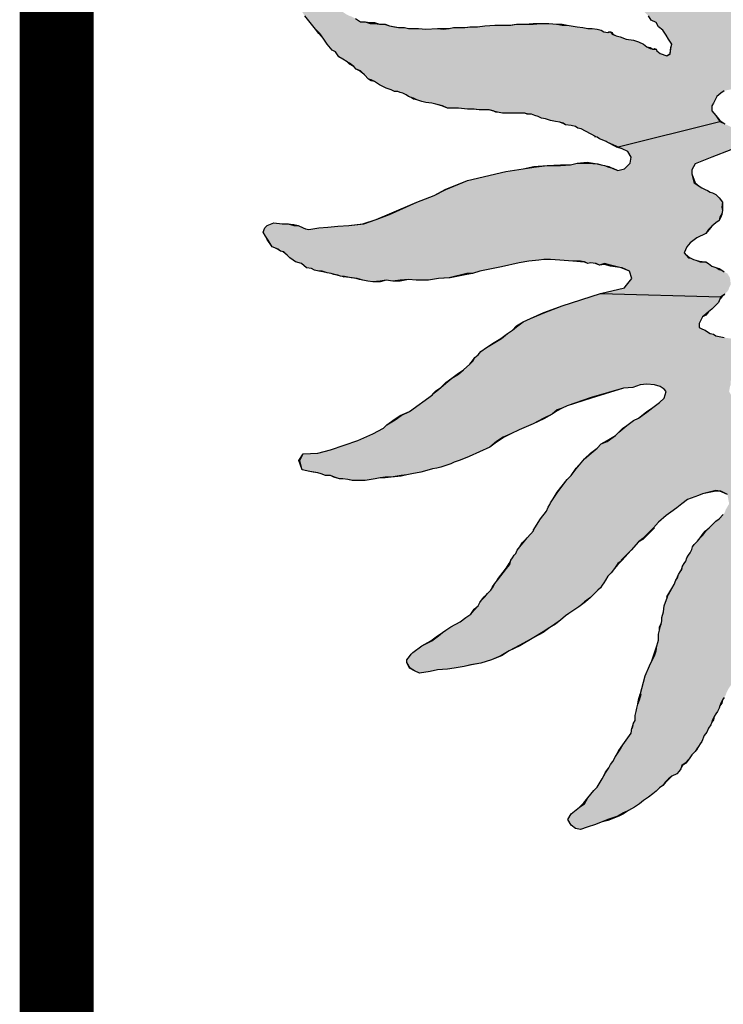
# Model space of a CAD drawing. Extents: x -5 to 277, y 3 to 392.
# Drawn here: x -5 to 13, y 64 to 90 of the extents above; entities that cross this region are included whole.
import ezdxf

# ---------------------------------------------------------------- set-up
doc = ezdxf.new("R2010")
doc.units = 0
doc.layers.get('0').update_dxf_attribs({"linetype": 'CONTINUOUS'})
doc.layers.add('TEXT', color=3, linetype='CONTINUOUS')

msp = doc.modelspace()

# ---------------------------------------------------------------- hatches: boundary and pattern name
at = {"layer": 'TEXT'}
for points in [[(15.532, 91.053), (15.576, 91.14), (15.597, 91.205), (15.749, 91.248), (15.814, 91.205), (15.879, 91.183), (15.944, 91.14), (16.031, 91.097), (16.118, 91.075), (16.291, 90.967), (16.508, 90.858), (16.79, 90.815), (17.007, 90.945), (17.029, 91.053), (17.05, 91.14), (17.05, 91.227), (17.072, 91.335), (17.072, 91.444), (17.094, 91.53), (17.115, 91.704), (17.137, 91.791), (17.159, 91.899), (17.202, 92.007), (17.224, 92.094), (17.354, 92.159), (17.506, 92.159), (17.614, 92.094), (17.679, 92.051), (17.766, 91.964), (17.853, 91.921), (17.939, 91.834), (18.026, 91.791), (18.088, 91.744), (18.134, 91.725), (16.306, 93.554), (16.291, 93.547), (16.009, 93.851), (15.901, 94.046), (15.771, 94.241), (15.706, 94.328), (15.597, 94.458), (15.511, 94.588), (15.402, 94.761), (15.316, 94.891), (15.185, 95.087), (15.099, 95.195), (14.99, 95.303), (14.904, 95.412), (14.795, 95.498), (14.708, 95.564), (14.643, 95.585), (14.578, 95.629), (14.492, 95.694), (14.383, 95.802), (14.318, 95.91), (14.21, 95.976), (14.166, 96.019), (14.101, 96.062), (14.036, 96.106), (13.949, 96.171), (13.863, 96.236), (13.668, 96.344), (13.472, 96.453), (13.407, 96.518), (13.321, 96.583), (13.256, 96.626), (13.191, 96.691), (13.125, 96.734), (13.017, 96.821), (12.909, 96.886), (12.844, 96.973), (12.831, 96.982), (12.779, 96.995), (12.713, 97.038), (12.54, 97.19), (12.518, 97.19), (12.388, 97.277), (12.301, 97.342), (12.236, 97.363), (12.193, 97.428), (12.106, 97.472), (12.02, 97.515), (11.933, 97.558), (11.868, 97.602), (11.781, 97.689), (11.694, 97.732), (11.586, 97.775), (11.499, 97.84), (11.369, 97.905), (11.304, 97.949), (11.217, 98.014), (11.131, 98.057), (11.044, 98.144), (10.935, 98.231), (10.849, 98.339), (10.74, 98.448), (10.703, 98.497), (10.653, 98.534), (10.545, 98.664), (10.48, 98.773), (10.393, 98.903), (10.307, 99.033), (10.176, 99.163), (10.068, 99.293), (9.96, 99.445), (9.895, 99.553), (9.743, 99.77), (9.634, 99.987), (9.504, 100.161), (9.417, 100.269), (9.244, 100.269), (9.136, 100.182), (9.071, 100.03), (9.136, 99.77), (9.157, 99.575), (9.222, 99.25), (9.222, 99.076), (9.309, 98.751), (9.396, 98.317), (9.504, 97.905), (9.634, 97.58), (9.743, 97.407), (9.895, 97.168), (10.003, 96.951), (10.09, 96.756), (10.241, 96.453), (10.35, 96.279), (10.399, 96.22), (10.458, 96.171), (10.545, 96.084), (10.622, 95.988), (10.719, 95.91), (10.805, 95.802), (10.87, 95.715), (10.979, 95.629), (11.065, 95.564), (11.152, 95.498), (11.239, 95.412), (11.326, 95.368), (11.412, 95.325), (11.477, 95.26), (11.586, 95.195), (11.629, 95.173), (11.716, 95.108), (11.824, 95.021), (11.911, 94.956), (12.02, 94.87), (12.063, 94.826), (12.15, 94.761), (12.215, 94.718), (12.323, 94.631), (12.432, 94.588), (12.54, 94.501), (12.627, 94.414), (12.713, 94.284), (12.8, 94.154), (12.865, 94.067), (12.93, 94.002), (13.039, 93.872), (13.147, 93.699), (13.277, 93.417), (13.407, 93.2), (13.516, 92.983), (13.624, 92.766), (13.928, 91.986), (13.798, 91.877), (13.603, 91.899), (13.581, 91.899), (13.494, 91.942), (13.451, 91.986), (13.386, 92.072), (13.277, 92.137), (13.191, 92.203), (13.104, 92.268), (12.995, 92.354), (12.909, 92.419), (12.844, 92.419), (12.8, 92.441), (12.8, 92.506), (12.713, 92.528), (12.648, 92.571), (12.562, 92.615), (12.475, 92.723), (12.41, 92.788), (12.345, 92.81), (12.258, 92.853), (12.106, 92.94), (12.041, 92.961), (11.976, 93.005), (11.889, 93.048), (11.876, 93.057), (11.824, 93.07), (11.824, 93.092), (11.803, 93.113), (11.759, 93.135), (11.707, 93.148), (11.694, 93.135), (11.608, 93.2), (11.521, 93.222), (11.412, 93.222), (11.304, 93.265), (11.217, 93.33), (11.109, 93.373), (11, 93.417), (10.935, 93.439), (10.87, 93.482), (10.74, 93.525), (10.61, 93.525), (10.523, 93.547), (10.437, 93.569), (10.328, 93.612), (10.241, 93.655), (10.176, 93.677), (10.09, 93.699), (9.981, 93.742), (9.873, 93.785), (9.786, 93.807), (9.656, 93.829), (9.548, 93.894), (9.461, 93.916), (9.396, 93.959), (9.287, 93.981), (9.222, 94.002), (9.136, 94.024), (8.984, 94.024), (8.875, 94.067), (8.767, 94.111), (8.615, 94.111), (8.507, 94.154), (8.377, 94.176), (8.268, 94.176), (8.175, 94.213), (8.138, 94.219), (8.051, 94.219), (7.965, 94.263), (7.856, 94.306), (7.748, 94.349), (7.639, 94.393), (7.553, 94.414), (7.444, 94.436), (7.336, 94.479), (7.184, 94.544), (7.097, 94.609), (6.989, 94.653), (6.902, 94.696), (6.815, 94.74), (6.772, 94.783), (6.685, 94.805), (6.62, 94.848), (6.555, 94.87), (6.503, 94.904), (6.468, 94.913), (6.403, 94.956), (6.338, 95), (6.252, 95.087), (6.165, 95.173), (6.078, 95.282), (6.013, 95.347), (5.926, 95.412), (5.861, 95.477), (5.796, 95.542), (5.764, 95.574), (5.71, 95.607), (5.623, 95.715), (5.514, 95.845), (5.428, 95.997), (5.276, 96.084), (5.146, 96.019), (5.059, 95.759), (5.059, 95.52), (5.081, 95.455), (5.124, 95.282), (5.211, 95.108), (5.363, 94.783), (5.536, 94.458), (5.601, 94.328), (5.775, 94.067), (5.84, 94.002), (5.948, 93.894), (6.013, 93.807), (6.122, 93.699), (6.23, 93.547), (6.338, 93.417), (6.403, 93.33), (6.512, 93.243), (6.577, 93.222), (6.664, 93.157), (6.707, 93.113), (6.794, 93.048), (6.859, 92.983), (6.967, 92.875), (7.032, 92.81), (7.162, 92.723), (7.206, 92.701), (7.292, 92.636), (7.357, 92.571), (7.444, 92.528), (7.531, 92.463), (7.661, 92.383), (7.835, 92.289), (7.813, 92.289), (7.9, 92.268), (7.965, 92.224), (8.051, 92.181), (8.095, 92.137), (8.16, 92.094), (8.225, 92.051), (8.312, 92.007), (8.377, 91.964), (8.485, 91.921), (8.593, 91.877), (8.745, 91.812), (8.81, 91.791), (8.897, 91.747), (9.049, 91.682), (9.092, 91.639), (9.179, 91.595), (9.266, 91.574), (9.439, 91.552), (9.504, 91.53), (9.569, 91.487), (9.634, 91.465), (9.721, 91.422), (9.786, 91.379), (9.851, 91.357), (9.916, 91.292), (10.003, 91.227), (10.09, 91.14), (10.176, 91.097), (10.263, 91.032), (10.328, 91.01), (10.415, 90.988), (10.458, 90.945), (10.545, 90.923), (10.61, 90.88), (10.675, 90.836), (10.762, 90.75), (10.827, 90.706), (10.935, 90.62), (10.979, 90.555), (11.065, 90.489), (11.131, 90.424), (11.217, 90.359), (11.304, 90.294), (11.412, 90.186), (11.477, 90.077), (11.608, 90.012), (11.673, 89.904), (11.781, 89.817), (11.868, 89.687), (11.933, 89.579), (12.02, 89.449), (11.998, 89.34), (11.976, 89.188), (11.889, 89.145), (11.716, 89.21), (11.629, 89.275), (11.608, 89.319), (11.521, 89.319), (11.508, 89.327), (11.456, 89.34), (11.369, 89.384), (11.282, 89.449), (11.152, 89.514), (11.022, 89.557), (10.827, 89.579), (10.675, 89.644), (10.567, 89.665), (10.458, 89.709), (10.415, 89.774), (10.35, 89.752), (10.241, 89.774), (10.176, 89.817), (10.068, 89.839), (9.938, 89.861), (9.829, 89.861), (9.699, 89.882), (9.548, 89.904), (9.396, 89.926), (9.287, 89.947), (9.157, 89.947), (9.027, 89.969), (9.005, 89.969), (8.81, 89.991), (8.593, 89.991), (8.398, 89.969), (8.181, 89.969), (7.965, 89.969), (7.813, 89.947), (7.618, 89.947), (7.401, 89.947), (7.141, 89.926), (6.946, 89.904), (6.772, 89.904), (6.62, 89.882), (6.512, 89.882), (6.317, 89.882), (6.208, 89.861), (6.056, 89.839), (5.905, 89.861), (5.601, 89.839), (5.406, 89.861), (5.146, 89.861), (5.037, 89.882), (4.886, 89.882), (4.777, 89.904), (4.647, 89.926), (4.517, 89.969), (4.387, 89.969), (4.257, 89.991), (4.148, 89.991), (4.018, 90.034), (3.888, 90.034), (3.758, 90.121), (3.671, 90.164), (3.606, 90.186), (3.519, 90.229), (3.454, 90.273), (3.389, 90.316), (3.324, 90.316), (3.216, 90.359), (3.129, 90.403), (3.064, 90.446), (2.956, 90.468), (2.891, 90.511), (2.826, 90.555), (2.76, 90.576), (2.695, 90.663), (2.609, 90.706), (2.435, 90.728), (2.305, 90.62), (2.285, 90.501), (2.305, 90.403), (2.435, 90.186), (2.717, 89.839), (2.826, 89.731), (2.934, 89.579), (3.021, 89.449), (3.151, 89.297), (3.238, 89.253), (3.324, 89.123), (3.433, 89.058), (3.541, 88.993), (3.606, 88.95), (3.715, 88.863), (3.78, 88.798), (3.888, 88.755), (3.931, 88.711), (3.996, 88.646), (4.105, 88.538), (4.17, 88.516), (4.257, 88.473), (4.387, 88.386), (4.56, 88.299), (4.69, 88.256), (4.777, 88.213), (4.864, 88.213), (4.929, 88.191), (4.994, 88.169), (5.081, 88.126), (5.146, 88.083), (5.211, 88.061), (5.276, 88.039), (5.363, 87.996), (5.493, 87.952), (5.601, 87.931), (5.753, 87.909), (5.861, 87.887), (6.035, 87.844), (6.165, 87.779), (6.447, 87.779), (6.685, 87.757), (6.859, 87.757), (6.989, 87.736), (7.119, 87.736), (7.249, 87.736), (7.357, 87.714), (7.379, 87.699), (7.401, 87.692), (7.466, 87.671), (7.596, 87.649), (7.856, 87.649), (8.008, 87.649), (8.181, 87.649), (8.268, 87.627), (8.355, 87.627), (8.442, 87.584), (8.528, 87.562), (8.615, 87.519), (8.724, 87.497), (8.854, 87.454), (8.984, 87.432), (9.092, 87.41), (9.179, 87.389), (9.244, 87.345), (9.396, 87.324), (9.504, 87.302), (9.569, 87.259), (9.656, 87.237), (10.025, 87.042), (10.003, 87.042), (10.068, 87.02), (10.133, 86.977), (10.198, 86.955), (10.307, 86.912), (10.328, 86.89), (10.588, 86.782), (10.617, 86.767), (13.277, 87.432), (13.169, 87.584), (13.06, 87.714), (13.06, 87.844), (13.104, 87.909), (13.147, 87.996), (13.191, 88.083), (13.299, 88.169), (13.386, 88.234), (13.603, 88.278), (13.776, 88.278), (13.971, 88.278), (14.123, 88.299), (14.275, 88.364), (14.361, 88.429), (14.427, 88.495), (14.448, 88.668), (14.361, 88.907), (14.188, 89.145), (14.015, 89.47), (14.036, 89.557), (14.08, 89.644), (14.123, 89.731), (14.231, 89.796), (14.405, 89.817), (14.557, 89.796), (14.665, 89.774), (14.795, 89.752), (14.86, 89.752), (14.969, 89.731), (14.99, 89.731), (15.006, 89.724), (15.099, 89.709), (15.337, 89.709), (15.706, 89.817), (15.771, 89.861), (15.771, 89.947), (15.511, 90.771), (15.511, 90.923)], [(12.54, 86.174), (12.627, 86.326), (13.06, 86.5), (13.559, 86.695), (13.711, 86.76), (13.819, 86.825), (13.863, 87.02), (13.776, 87.172), (13.624, 87.259), (13.494, 87.324), (13.407, 87.367), (13.277, 87.432), (10.617, 86.767), (10.719, 86.716), (10.87, 86.651), (10.957, 86.5), (10.935, 86.348), (10.784, 86.196), (10.61, 86.153), (10.458, 86.218), (10.444, 86.225), (10.372, 86.239), (10.263, 86.283), (10.176, 86.304), (10.068, 86.326), (10.046, 86.33), (9.829, 86.348), (9.548, 86.348), (9.374, 86.304), (9.114, 86.283), (8.767, 86.283), (8.42, 86.239), (8.138, 86.196), (7.683, 86.131), (6.685, 85.892), (6.122, 85.654), (5.818, 85.502), (5.363, 85.329), (4.647, 85.003), (4.3, 84.873), (3.975, 84.765), (3.584, 84.722), (3.303, 84.7), (3.042, 84.678), (2.804, 84.656), (2.544, 84.613), (2.457, 84.635), (2.392, 84.656), (2.262, 84.722), (2.153, 84.722), (2.018, 84.76), (1.98, 84.765), (1.85, 84.765), (1.633, 84.787), (1.459, 84.722), (1.394, 84.656), (1.351, 84.548), (1.416, 84.44), (1.481, 84.331), (1.59, 84.158), (1.655, 84.136), (1.763, 84.093), (1.806, 84.049), (1.893, 84.028), (1.98, 83.941), (2.045, 83.876), (2.132, 83.811), (2.197, 83.767), (2.348, 83.724), (2.479, 83.616), (2.609, 83.594), (2.695, 83.551), (2.804, 83.529), (2.891, 83.529), (3.021, 83.486), (3.129, 83.464), (3.216, 83.442), (3.303, 83.42), (3.368, 83.399), (3.454, 83.377), (3.433, 83.399), (3.628, 83.36), (3.671, 83.355), (3.801, 83.334), (3.888, 83.312), (3.953, 83.29), (4.083, 83.269), (4.213, 83.247), (4.408, 83.269), (4.56, 83.29), (4.734, 83.269), (4.929, 83.29), (5.146, 83.312), (5.341, 83.29), (5.493, 83.29), (5.666, 83.29), (5.926, 83.334), (6.208, 83.355), (6.664, 83.464), (6.815, 83.464), (7.011, 83.529), (7.574, 83.637), (8.03, 83.746), (8.29, 83.789), (8.55, 83.811), (8.68, 83.832), (8.854, 83.832), (9.092, 83.811), (9.439, 83.789), (9.634, 83.789), (9.721, 83.767), (9.743, 83.767), (9.829, 83.724), (9.895, 83.746), (10.046, 83.724), (10.133, 83.681), (10.263, 83.724), (10.415, 83.681), (10.662, 83.624), (10.719, 83.616), (10.914, 83.529), (10.979, 83.334), (10.805, 83.117), (10.784, 83.095), (10.155, 82.943), (13.299, 82.857), (13.407, 82.922), (13.494, 83.03), (13.516, 83.095), (13.559, 83.182), (13.537, 83.355), (13.472, 83.464), (13.386, 83.507), (13.321, 83.551), (13.256, 83.572), (13.191, 83.616), (13.06, 83.659), (12.974, 83.724), (12.887, 83.767), (12.757, 83.767), (12.648, 83.811), (12.583, 83.832), (12.497, 83.876), (12.453, 83.876), (12.345, 84.006), (12.41, 84.158), (12.497, 84.266), (12.67, 84.396), (12.909, 84.505), (12.974, 84.613), (13.06, 84.7), (13.169, 84.787), (13.256, 84.852), (13.277, 84.938), (13.321, 85.025), (13.342, 85.112), (13.321, 85.199), (13.342, 85.329), (13.256, 85.437), (13.169, 85.524), (13.082, 85.567), (13.017, 85.589), (12.952, 85.632), (12.887, 85.654), (12.8, 85.697), (12.735, 85.741), (12.605, 85.827), (12.54, 86.066)], [(14.817, 78.737), (14.73, 78.802), (14.708, 78.91), (14.708, 79.04), (14.752, 79.149), (14.795, 79.214), (14.817, 79.301), (14.839, 79.366), (14.882, 79.452), (14.925, 79.517), (14.947, 79.582), (14.99, 79.691), (15.034, 79.778), (15.077, 79.886), (15.099, 79.994), (14.99, 80.103), (14.904, 80.146), (14.817, 80.19), (14.752, 80.211), (14.665, 80.255), (14.578, 80.298), (14.383, 80.298), (14.231, 80.276), (14.145, 80.255), (13.928, 80.211), (13.733, 80.168), (13.624, 80.19), (13.516, 80.385), (13.537, 80.515), (13.559, 80.558), (13.559, 80.667), (13.581, 80.681), (13.581, 80.688), (13.592, 80.688), (13.624, 80.71), (13.733, 80.797), (13.819, 80.883), (13.819, 80.905), (13.819, 80.927), (13.819, 80.97), (13.841, 80.992), (13.863, 81.014), (13.906, 81.122), (13.949, 81.187), (13.993, 81.252), (14.036, 81.317), (14.08, 81.382), (14.058, 81.447), (14.015, 81.534), (13.949, 81.621), (13.884, 81.642), (13.819, 81.686), (13.754, 81.729), (13.668, 81.751), (13.537, 81.772), (13.386, 81.794), (13.299, 81.816), (13.169, 81.838), (13.104, 81.881), (13.017, 81.903), (12.952, 81.946), (12.887, 81.989), (12.822, 82.011), (12.735, 82.054), (12.735, 82.163), (12.779, 82.25), (12.822, 82.336), (12.909, 82.401), (12.974, 82.466), (13.06, 82.531), (13.169, 82.64), (13.234, 82.705), (13.277, 82.792), (13.299, 82.857), (10.155, 82.943), (9.157, 82.618), (8.702, 82.445), (8.333, 82.293), (8.138, 82.206), (7.965, 82.076), (7.856, 81.989), (7.726, 81.903), (7.574, 81.772), (7.357, 81.642), (7.184, 81.534), (7.032, 81.426), (6.967, 81.339), (6.88, 81.274), (6.837, 81.187), (6.75, 81.1), (6.577, 80.948), (6.447, 80.84), (6.273, 80.732), (6.122, 80.602), (5.991, 80.493), (5.883, 80.406), (5.775, 80.32), (5.775, 80.298), (5.167, 79.864), (4.951, 79.756), (4.799, 79.647), (4.582, 79.517), (4.495, 79.431), (4.213, 79.279), (3.823, 79.105), (3.107, 78.867), (2.782, 78.78), (2.392, 78.758), (2.305, 78.585), (2.37, 78.346), (2.565, 78.303), (2.674, 78.281), (2.782, 78.26), (2.869, 78.238), (2.977, 78.195), (3.107, 78.195), (3.216, 78.151), (3.346, 78.108), (3.433, 78.108), (3.563, 78.086), (3.693, 78.065), (3.801, 78.065), (4.018, 78.065), (4.278, 78.108), (4.408, 78.13), (4.539, 78.151), (4.69, 78.151), (4.951, 78.195), (5.102, 78.216), (5.232, 78.238), (5.471, 78.281), (5.623, 78.325), (5.775, 78.368), (5.883, 78.39), (5.991, 78.411), (6.122, 78.455), (6.252, 78.498), (6.338, 78.542), (6.468, 78.585), (6.577, 78.628), (6.729, 78.693), (7.271, 78.932), (7.444, 79.084), (7.618, 79.192), (7.813, 79.279), (8.03, 79.387), (8.398, 79.539), (8.68, 79.691), (8.897, 79.799), (9.027, 79.908), (9.157, 79.951), (9.287, 80.016), (9.916, 80.233), (10.762, 80.471), (11, 80.493), (11.196, 80.558), (11.369, 80.58), (11.564, 80.558), (11.716, 80.515), (11.824, 80.45), (11.868, 80.385), (11.824, 80.211), (11.694, 80.103), (11.521, 79.973), (11.369, 79.843), (11.152, 79.691), (11.022, 79.626), (10.849, 79.496), (10.74, 79.409), (10.632, 79.322), (10.545, 79.235), (10.328, 79.084), (10.176, 79.019), (10.068, 78.91), (9.916, 78.78), (9.743, 78.628), (9.526, 78.368), (9.396, 78.195), (9.287, 78.086), (9.027, 77.739), (8.919, 77.587), (8.854, 77.479), (8.832, 77.436), (8.789, 77.371), (8.745, 77.262), (8.593, 77.067), (8.398, 76.763), (8.42, 76.763), (8.247, 76.568), (8.138, 76.438), (8.051, 76.33), (7.986, 76.243), (7.943, 76.156), (7.9, 76.113), (7.856, 76.048), (7.813, 75.983), (7.791, 75.874), (7.704, 75.766), (7.466, 75.462), (7.401, 75.376), (7.357, 75.289), (7.292, 75.202), (7.206, 75.115), (7.141, 75.029), (7.054, 74.942), (7.011, 74.877), (6.967, 74.79), (6.859, 74.682), (6.772, 74.573), (6.642, 74.487), (6.49, 74.378), (6.252, 74.248), (6.122, 74.161), (6.035, 74.096), (5.926, 74.01), (5.753, 73.879), (5.493, 73.749), (5.254, 73.576), (5.211, 73.533), (5.167, 73.467), (5.102, 73.381), (5.102, 73.316), (5.189, 73.164), (5.298, 73.099), (5.428, 73.034), (5.71, 73.077), (5.905, 73.121), (6.165, 73.142), (6.338, 73.164), (6.599, 73.207), (6.772, 73.251), (7.032, 73.294), (7.314, 73.381), (7.553, 73.489), (7.769, 73.619), (8.051, 73.771), (8.42, 73.966), (8.659, 74.118), (8.832, 74.226), (8.962, 74.313), (9.114, 74.422), (9.244, 74.53), (9.331, 74.595), (9.461, 74.682), (9.591, 74.769), (9.743, 74.899), (9.895, 75.007), (10.003, 75.115), (10.09, 75.202), (10.155, 75.267), (10.198, 75.332), (10.241, 75.397), (10.285, 75.462), (10.35, 75.571), (10.437, 75.658), (10.523, 75.766), (10.61, 75.896), (10.697, 75.961), (10.697, 75.983), (10.957, 76.243), (11.152, 76.46), (11.261, 76.547), (11.543, 76.829), (11.673, 76.98), (11.868, 77.154), (11.998, 77.241), (12.15, 77.349), (12.28, 77.457), (12.432, 77.566), (12.713, 77.674), (12.822, 77.718), (13.169, 77.804), (13.277, 77.783), (13.299, 77.783), (13.472, 77.696), (13.516, 77.457), (14.882, 78.693)], [(18.308, 74.096), (18.33, 74.183), (18.373, 74.248), (18.416, 74.313), (18.438, 74.378), (18.546, 74.487), (18.633, 74.573), (18.655, 74.617), (18.698, 74.703), (18.72, 74.769), (18.59, 76.807), (18.46, 76.763), (18.308, 76.785), (18.2, 76.915), (18.134, 77.089), (18.091, 77.219), (18.048, 77.371), (17.961, 77.631), (17.939, 77.848), (17.918, 78.043), (17.788, 78.216), (17.579, 78.321), (17.376, 78.26), (17.224, 78.021), (17.094, 77.804), (16.942, 77.696), (16.768, 77.653), (16.443, 77.544), (16.291, 77.631), (16.226, 77.848), (16.226, 77.956), (16.27, 78.108), (16.27, 78.238), (16.313, 78.368), (16.335, 78.433), (16.378, 78.498), (16.421, 78.628), (16.443, 78.758), (16.4, 78.889), (16.248, 79.019), (16.118, 79.062), (15.858, 79.062), (15.576, 78.932), (15.207, 78.715), (15.077, 78.65), (14.99, 78.672), (14.882, 78.693), (13.516, 77.457), (13.429, 77.306), (13.407, 77.241), (13.364, 77.175), (13.256, 77.067), (13.169, 77.002), (13.082, 76.915), (12.995, 76.829), (12.909, 76.742), (12.822, 76.633), (12.757, 76.568), (12.692, 76.482), (12.605, 76.395), (12.562, 76.33), (12.54, 76.265), (12.497, 76.178), (12.453, 76.113), (12.41, 76.048), (12.388, 75.961), (12.345, 75.896), (12.301, 75.831), (12.28, 75.744), (12.236, 75.679), (12.193, 75.614), (12.171, 75.527), (12.128, 75.462), (12.085, 75.354), (12.02, 75.246), (11.901, 75.029), (11.911, 75.029), (11.824, 74.79), (11.803, 74.638), (11.759, 74.487), (11.759, 74.4), (11.738, 74.313), (11.716, 74.248), (11.694, 74.161), (11.673, 74.053), (11.673, 73.901), (11.651, 73.836), (11.629, 73.749), (11.608, 73.619), (11.564, 73.489), (11.499, 73.359), (11.434, 73.229), (11.326, 72.969), (11.196, 72.47), (11.217, 72.492), (11.174, 72.34), (11.131, 72.231), (11.109, 72.123), (11.087, 72.036), (11.065, 71.928), (11.065, 71.798), (11.022, 71.733), (11, 71.646), (10.979, 71.581), (10.979, 71.603), (10.957, 71.473), (10.74, 71.169), (10.653, 71.017), (10.545, 70.865), (10.48, 70.735), (10.415, 70.649), (10.372, 70.562), (10.285, 70.432), (10.198, 70.28), (10.068, 70.063), (9.981, 69.976), (9.829, 69.781), (9.743, 69.629), (9.613, 69.543), (9.396, 69.369), (9.309, 69.217), (9.396, 69.066), (9.504, 68.979), (9.634, 68.957), (9.808, 69.022), (10.025, 69.087), (10.176, 69.152), (10.35, 69.217), (10.61, 69.304), (10.762, 69.391), (10.892, 69.456), (11.044, 69.543), (11.174, 69.629), (11.282, 69.716), (11.412, 69.803), (11.521, 69.89), (11.608, 69.955), (11.694, 70.041), (11.781, 70.106), (11.846, 70.193), (11.933, 70.28), (12.02, 70.345), (12.15, 70.41), (12.215, 70.475), (12.258, 70.54), (12.28, 70.627), (12.367, 70.692), (12.475, 70.8), (12.54, 70.909), (12.627, 70.996), (12.67, 71.061), (12.713, 71.126), (12.757, 71.191), (12.8, 71.256), (12.865, 71.408), (12.93, 71.494), (12.974, 71.603), (13.039, 71.689), (13.06, 71.754), (13.082, 71.819), (13.125, 71.906), (13.169, 71.971), (13.212, 72.036), (13.256, 72.123), (13.277, 72.188), (13.299, 72.253), (13.342, 72.34), (13.386, 72.405), (13.429, 72.47), (13.451, 72.535), (13.494, 72.622), (13.537, 72.687), (13.581, 72.752), (13.603, 72.817), (13.624, 72.925), (13.624, 72.969), (13.668, 73.099), (13.711, 73.207), (13.711, 73.294), (13.754, 73.402), (13.776, 73.533), (13.819, 73.619), (13.863, 73.684), (13.884, 73.749), (13.971, 73.836), (14.08, 73.945), (14.123, 74.01), (14.145, 74.075), (14.166, 74.14), (14.231, 74.226), (14.253, 74.27), (14.296, 74.357), (14.318, 74.422), (14.361, 74.508), (14.448, 74.595), (14.513, 74.703), (14.578, 74.812), (14.6, 74.855), (14.643, 74.899), (14.708, 74.964), (14.773, 75.05), (14.882, 75.137), (14.947, 75.202), (15.034, 75.289), (15.12, 75.419), (15.229, 75.484), (15.359, 75.593), (15.424, 75.679), (15.576, 75.853), (16.031, 76.026), (16.118, 75.853), (16.053, 75.636), (15.793, 75.115), (15.771, 75.029), (15.728, 74.964), (15.684, 74.899), (15.662, 74.834), (15.641, 74.703), (15.619, 74.573), (15.619, 74.595), (15.511, 74.27), (15.446, 74.031), (15.402, 73.901), (15.402, 73.793), (15.381, 73.684), (15.337, 73.598), (15.316, 73.381), (15.294, 73.142), (15.316, 72.925), (15.337, 72.752), (15.316, 72.578), (15.316, 72.362), (15.337, 72.231), (15.337, 72.015), (15.359, 71.819), (15.337, 71.646), (15.337, 71.516), (15.359, 71.169), (15.381, 70.93), (15.381, 70.714), (15.381, 70.518), (15.381, 70.323), (15.359, 70.215), (15.359, 70.02), (15.381, 69.781), (15.402, 69.499), (15.424, 69.282), (15.424, 69.131), (15.424, 69.022), (15.424, 68.892), (15.446, 68.697), (15.424, 68.567), (15.424, 68.437), (15.381, 68.242), (15.359, 68.112), (15.316, 67.981), (15.316, 67.916), (15.272, 67.83), (15.25, 67.765), (15.229, 67.678), (15.229, 67.569), (15.185, 67.418), (15.099, 67.244), (14.969, 67.027), (14.947, 66.941), (14.773, 66.702), (14.687, 66.529), (14.708, 66.333), (15.012, 66.247), (15.337, 66.377), (15.337, 66.355), (15.576, 66.659), (15.684, 66.789), (15.771, 66.876), (15.923, 66.984), (15.988, 67.114), (16.096, 67.179), (16.161, 67.288), (16.226, 67.353), (16.27, 67.418), (16.378, 67.526), (16.421, 67.591), (16.465, 67.7), (16.508, 67.765), (16.573, 67.851), (16.638, 67.981), (16.66, 68.112), (16.703, 68.177), (16.747, 68.242), (16.964, 68.719), (16.942, 68.719), (17.007, 68.827), (17.05, 68.936), (17.094, 69.001), (17.159, 69.109), (17.202, 69.196), (17.224, 69.239), (17.289, 69.326), (17.332, 69.391), (17.376, 69.478), (17.397, 69.543), (17.419, 69.673), (17.441, 69.781), (17.462, 69.933), (17.484, 70.041), (17.506, 70.172), (17.506, 70.28), (17.527, 70.367), (17.549, 70.497), (17.549, 70.649), (17.571, 70.865), (17.571, 71.017), (17.592, 71.147), (17.592, 71.277), (17.636, 71.386), (17.636, 71.494), (17.657, 71.624), (17.657, 71.733), (17.679, 71.906), (17.679, 72.101), (17.701, 72.231), (17.701, 72.34), (17.701, 72.405), (17.744, 72.513), (17.788, 72.622), (17.788, 72.752), (17.809, 72.882), (17.831, 72.99), (17.853, 73.077), (17.896, 73.186), (17.961, 73.251), (18.004, 73.467), (18.069, 73.641), (18.069, 73.619), (18.134, 73.771), (18.2, 73.879), (18.221, 73.945), (18.243, 74.01)]]:
    msp.add_hatch(color=0, dxfattribs=at).paths.add_polyline_path(points)

# ---------------------------------------------------------------- linework, layer by layer
at = {"color": 0, "linetype": 'CONTINUOUS', "ltscale": 0.1, "const_width": 1.933}
msp.add_lwpolyline([(-4.039, 390.585), (-4.039, 3.942), (275.89, 3.942), (275.89, 390.585), (-4.039, 390.585), (-4.039, 3.942)], dxfattribs=at)
at = {"color": 7}
for points in [[(13.472, 77.696), (13.299, 77.783), (13.169, 77.783), (12.822, 77.718), (12.713, 77.674), (12.432, 77.566), (12.28, 77.457), (12.15, 77.349), (11.998, 77.241), (11.868, 77.154), (11.673, 76.98), (11.543, 76.829), (11.564, 76.829), (11.261, 76.525), (11.152, 76.46), (10.957, 76.243), (10.719, 75.983), (10.697, 75.961), (10.61, 75.874), (10.523, 75.766), (10.437, 75.658), (10.35, 75.571), (10.285, 75.462), (10.241, 75.397), (10.198, 75.332), (10.155, 75.267), (10.09, 75.202), (10.003, 75.115), (9.895, 75.007), (9.764, 74.899), (9.591, 74.769), (9.461, 74.682), (9.331, 74.595), (9.244, 74.53), (9.114, 74.422), (8.984, 74.313), (8.832, 74.226), (8.659, 74.096), (8.42, 73.966), (8.051, 73.749), (7.769, 73.619), (7.574, 73.489), (7.314, 73.381), (7.032, 73.294), (6.794, 73.251), (6.599, 73.207), (6.338, 73.164), (6.165, 73.142), (5.905, 73.121), (5.71, 73.077), (5.428, 73.034), (5.298, 73.099), (5.189, 73.164), (5.102, 73.316), (5.102, 73.381), (5.167, 73.467), (5.211, 73.533), (5.254, 73.576), (5.493, 73.749), (5.753, 73.879), (5.926, 74.01), (6.035, 74.096), (6.122, 74.161), (6.252, 74.248), (6.49, 74.378), (6.642, 74.487), (6.772, 74.573), (6.859, 74.682), (6.967, 74.79), (7.011, 74.877), (7.054, 74.942), (7.141, 75.029), (7.206, 75.115), (7.292, 75.202), (7.357, 75.289), (7.401, 75.376), (7.466, 75.462), (7.704, 75.766), (7.791, 75.874), (7.813, 75.983), (7.856, 76.048), (7.9, 76.113), (7.943, 76.156), (7.986, 76.243), (8.051, 76.33), (8.138, 76.438), (8.247, 76.568), (8.42, 76.763), (8.398, 76.763), (8.593, 77.067), (8.745, 77.262), (8.789, 77.371), (8.832, 77.436), (8.854, 77.479), (8.919, 77.587), (9.027, 77.739), (9.287, 78.086), (9.396, 78.195), (9.526, 78.368), (9.743, 78.628), (9.916, 78.78), (10.068, 78.91), (10.176, 79.019), (10.328, 79.084), (10.545, 79.235), (10.632, 79.322), (10.74, 79.409), (10.849, 79.496), (11.022, 79.626), (11.152, 79.691), (11.369, 79.843), (11.521, 79.973), (11.694, 80.103), (11.824, 80.211), (11.868, 80.385), (11.824, 80.45), (11.716, 80.515), (11.564, 80.558), (11.369, 80.58), (11.196, 80.558), (11, 80.493), (10.762, 80.471), (9.916, 80.211), (9.287, 80.016), (9.157, 79.951), (9.027, 79.886), (8.897, 79.799), (8.68, 79.669), (8.398, 79.539), (8.03, 79.387), (7.813, 79.279), (7.639, 79.192), (7.444, 79.062), (7.271, 78.932), (6.729, 78.693), (6.577, 78.628), (6.468, 78.585), (6.338, 78.542), (6.252, 78.498), (6.122, 78.455), (5.991, 78.411), (5.883, 78.39), (5.775, 78.368), (5.623, 78.325), (5.471, 78.281), (5.232, 78.238), (5.102, 78.216), (4.951, 78.173), (4.69, 78.151), (4.539, 78.13), (4.408, 78.13), (4.278, 78.108), (4.018, 78.065), (3.801, 78.065), (3.693, 78.065), (3.563, 78.086), (3.433, 78.108), (3.346, 78.108), (3.216, 78.151), (3.107, 78.195), (2.977, 78.195), (2.869, 78.238), (2.782, 78.26), (2.674, 78.281), (2.565, 78.303), (2.37, 78.346), (2.305, 78.585), (2.392, 78.758), (2.782, 78.78), (3.107, 78.867), (3.823, 79.105), (4.213, 79.279), (4.495, 79.431), (4.582, 79.517), (4.799, 79.647), (4.951, 79.756), (5.167, 79.864), (5.775, 80.298), (5.775, 80.32), (5.883, 80.406), (5.991, 80.493), (6.122, 80.602), (6.273, 80.732), (6.447, 80.84), (6.577, 80.948), (6.75, 81.1), (6.837, 81.187), (6.88, 81.274), (6.967, 81.339), (7.032, 81.426), (7.184, 81.534), (7.357, 81.642), (7.574, 81.772), (7.726, 81.903), (7.856, 81.989), (7.965, 82.076), (8.138, 82.206), (8.333, 82.293), (8.702, 82.445), (9.157, 82.618), (10.155, 82.943), (10.784, 83.095), (10.805, 83.117), (10.979, 83.334), (10.914, 83.529), (10.719, 83.616), (10.415, 83.659), (10.263, 83.702), (10.133, 83.681), (10.046, 83.724), (9.895, 83.746), (9.829, 83.724), (9.743, 83.767), (9.634, 83.767), (9.439, 83.789), (9.092, 83.811), (8.854, 83.832), (8.68, 83.832), (8.55, 83.811), (8.29, 83.789), (8.03, 83.746), (7.574, 83.637), (7.011, 83.529), (6.815, 83.464), (6.664, 83.442), (6.23, 83.355), (5.926, 83.334), (5.666, 83.29), (5.493, 83.29), (5.341, 83.29), (5.146, 83.312), (4.929, 83.269), (4.734, 83.269), (4.56, 83.29), (4.408, 83.247), (4.213, 83.247), (4.083, 83.269), (3.953, 83.29), (3.888, 83.312), (3.801, 83.334), (3.671, 83.355), (3.454, 83.377), (3.368, 83.399), (3.303, 83.42), (3.216, 83.442), (3.129, 83.464), (3.021, 83.486), (2.912, 83.507), (2.804, 83.529), (2.695, 83.551), (2.609, 83.594), (2.479, 83.616), (2.348, 83.724), (2.197, 83.767), (2.132, 83.811), (2.045, 83.876), (1.98, 83.941), (1.893, 84.028), (1.806, 84.049), (1.763, 84.093), (1.655, 84.136), (1.59, 84.158), (1.481, 84.331), (1.416, 84.44), (1.351, 84.548), (1.394, 84.656), (1.459, 84.722), (1.633, 84.787), (1.85, 84.765), (2.002, 84.765), (2.153, 84.722), (2.262, 84.722), (2.392, 84.656), (2.457, 84.635), (2.544, 84.613), (2.804, 84.656), (3.042, 84.678), (3.303, 84.7), (3.584, 84.722), (3.975, 84.765), (4.3, 84.873), (4.647, 85.003), (5.363, 85.329), (5.818, 85.502), (6.122, 85.654), (6.685, 85.892), (7.683, 86.131), (8.138, 86.196), (8.42, 86.239), (8.767, 86.283), (9.114, 86.283), (9.374, 86.304), (9.548, 86.348), (9.829, 86.348), (10.09, 86.326), (10.176, 86.304), (10.263, 86.283), (10.372, 86.239), (10.48, 86.218), (10.61, 86.153), (10.784, 86.196), (10.935, 86.348), (10.957, 86.5), (10.87, 86.651), (10.719, 86.716), (10.588, 86.76), (10.328, 86.89), (10.307, 86.912), (10.198, 86.955), (10.133, 86.977), (10.068, 87.02), (10.003, 87.042), (10.025, 87.042), (9.656, 87.237), (9.569, 87.259), (9.504, 87.302), (9.396, 87.324), (9.244, 87.345), (9.201, 87.367), (9.092, 87.41), (8.984, 87.432), (8.854, 87.454), (8.724, 87.497), (8.615, 87.519), (8.528, 87.562), (8.442, 87.584), (8.355, 87.627), (8.268, 87.627), (8.181, 87.649), (8.008, 87.649), (7.856, 87.649), (7.596, 87.649), (7.466, 87.671), (7.423, 87.671), (7.357, 87.714), (7.249, 87.736), (7.119, 87.736), (6.989, 87.736), (6.859, 87.757), (6.685, 87.757), (6.447, 87.779), (6.165, 87.779), (6.035, 87.844), (5.861, 87.887), (5.753, 87.909), (5.601, 87.931), (5.493, 87.952), (5.363, 87.996), (5.276, 88.017), (5.211, 88.061), (5.146, 88.083), (5.081, 88.126), (4.994, 88.169), (4.929, 88.191), (4.864, 88.213), (4.777, 88.213), (4.69, 88.256), (4.56, 88.299), (4.387, 88.386), (4.257, 88.473), (4.17, 88.495), (4.105, 88.538), (3.996, 88.646), (3.931, 88.711), (3.888, 88.755), (3.78, 88.798), (3.715, 88.863), (3.606, 88.928), (3.541, 88.993), (3.433, 89.058), (3.324, 89.123), (3.238, 89.253), (3.151, 89.297), (3.021, 89.449), (2.934, 89.579), (2.826, 89.731), (2.717, 89.839), (2.435, 90.186)], [(1.98, 84.765), (2.153, 84.743), (2.262, 84.722), (2.392, 84.656), (2.457, 84.635), (2.544, 84.613), (2.804, 84.656), (3.042, 84.678), (3.303, 84.7), (3.584, 84.722), (3.953, 84.765), (4.3, 84.873), (4.647, 85.025), (5.363, 85.329), (5.818, 85.502), (6.1, 85.654), (6.685, 85.892), (7.683, 86.131), (8.138, 86.196), (8.42, 86.261), (8.767, 86.283), (9.114, 86.304), (9.374, 86.304), (9.548, 86.348), (9.808, 86.37), (10.068, 86.326), (10.176, 86.304), (10.263, 86.283), (10.372, 86.261), (10.458, 86.218), (10.61, 86.153), (10.784, 86.196), (10.935, 86.348), (10.957, 86.5), (10.87, 86.651), (10.719, 86.716), (10.588, 86.782), (10.328, 86.89), (10.307, 86.912), (10.198, 86.955), (10.133, 86.977), (10.068, 87.02), (10.003, 87.042), (10.025, 87.042), (9.656, 87.237), (9.569, 87.259), (9.504, 87.302), (9.396, 87.324), (9.244, 87.345), (9.179, 87.389), (9.092, 87.41), (8.984, 87.432), (8.854, 87.454), (8.724, 87.497), (8.615, 87.519), (8.528, 87.562), (8.442, 87.584), (8.355, 87.627), (8.247, 87.627), (8.181, 87.649), (7.986, 87.649), (7.856, 87.649), (7.596, 87.649), (7.466, 87.671), (7.401, 87.692), (7.336, 87.714), (7.249, 87.736), (7.119, 87.736), (6.989, 87.736), (6.837, 87.757), (6.685, 87.757), (6.447, 87.779), (6.165, 87.779), (6.013, 87.844), (5.861, 87.887), (5.753, 87.909), (5.601, 87.931), (5.493, 87.952), (5.363, 87.996), (5.276, 88.039), (5.211, 88.061), (5.146, 88.083), (5.081, 88.126), (4.994, 88.169), (4.929, 88.191), (4.864, 88.213), (4.777, 88.213), (4.69, 88.256), (4.56, 88.299), (4.387, 88.386), (4.257, 88.473), (4.17, 88.516), (4.105, 88.538), (3.996, 88.646), (3.931, 88.711), (3.866, 88.755), (3.78, 88.798), (3.715, 88.863), (3.606, 88.95), (3.541, 88.993), (3.433, 89.058), (3.324, 89.123), (3.238, 89.253), (3.151, 89.297), (3.021, 89.449), (2.934, 89.579), (2.804, 89.731), (2.717, 89.839), (2.435, 90.186)], [(3.758, 90.121), (3.888, 90.034), (4.018, 90.034), (4.148, 89.991), (4.257, 89.991), (4.387, 89.969), (4.539, 89.969), (4.647, 89.926), (4.799, 89.904), (4.886, 89.882), (5.037, 89.882), (5.146, 89.861), (5.406, 89.861), (5.601, 89.839), (5.905, 89.861), (6.056, 89.839), (6.208, 89.861), (6.317, 89.882), (6.512, 89.882), (6.62, 89.882), (6.772, 89.904), (6.946, 89.904), (7.141, 89.926), (7.401, 89.947), (7.618, 89.947), (7.813, 89.947), (7.965, 89.969), (8.181, 89.969), (8.398, 89.969), (8.593, 89.991), (8.81, 89.991), (9.027, 89.969), (9.157, 89.947), (9.287, 89.947), (9.396, 89.926), (9.548, 89.904), (9.699, 89.882), (9.829, 89.861), (9.938, 89.861), (10.068, 89.839), (10.176, 89.817), (10.241, 89.774), (10.35, 89.752), (10.372, 89.774), (10.415, 89.774), (10.458, 89.752), (10.48, 89.709), (10.567, 89.665), (10.675, 89.644), (10.827, 89.579), (11.022, 89.557), (11.152, 89.514), (11.282, 89.449), (11.369, 89.384), (11.456, 89.34), (11.543, 89.319), (11.564, 89.34), (11.608, 89.319), (11.629, 89.275), (11.716, 89.21), (11.889, 89.145), (11.976, 89.188), (11.998, 89.34), (12.02, 89.449), (11.933, 89.579), (11.868, 89.687), (11.781, 89.817), (11.673, 89.904), (11.608, 90.012), (11.477, 90.077), (11.412, 90.186)], [(3.758, 90.121), (3.888, 90.034), (4.018, 90.034), (4.148, 90.012), (4.257, 90.012), (4.387, 89.969), (4.517, 89.969), (4.647, 89.926), (4.777, 89.904), (4.886, 89.882), (5.037, 89.882), (5.146, 89.861), (5.406, 89.861), (5.601, 89.839), (5.905, 89.861), (6.056, 89.861), (6.208, 89.861), (6.317, 89.882), (6.49, 89.882), (6.62, 89.882), (6.75, 89.904), (6.946, 89.904), (7.141, 89.926), (7.401, 89.947), (7.618, 89.947), (7.791, 89.947), (7.965, 89.969), (8.181, 89.969), (8.398, 89.991), (8.593, 89.991), (8.81, 89.991), (9.005, 89.969), (9.157, 89.969), (9.287, 89.947), (9.396, 89.926), (9.548, 89.904), (9.699, 89.882), (9.829, 89.861), (9.938, 89.861), (10.068, 89.839), (10.176, 89.817), (10.241, 89.774), (10.35, 89.752), (10.415, 89.774), (10.458, 89.709), (10.567, 89.665), (10.675, 89.644), (10.827, 89.579), (11.022, 89.557), (11.152, 89.514), (11.282, 89.449), (11.369, 89.384), (11.456, 89.362), (11.521, 89.319), (11.608, 89.319), (11.629, 89.275), (11.716, 89.21), (11.889, 89.145), (11.976, 89.21), (11.998, 89.362), (12.02, 89.449), (11.933, 89.579), (11.868, 89.687), (11.781, 89.817), (11.673, 89.904), (11.608, 90.012), (11.477, 90.077), (11.412, 90.186)], [(13.386, 88.234), (13.299, 88.169), (13.191, 88.083), (13.147, 87.996), (13.104, 87.909), (13.06, 87.844), (13.06, 87.714), (13.169, 87.584), (13.277, 87.432), (13.407, 87.367)], [(13.386, 88.234), (13.299, 88.169), (13.191, 88.083), (13.147, 87.996), (13.104, 87.909), (13.06, 87.844), (13.06, 87.714), (13.169, 87.584), (13.277, 87.454), (13.407, 87.367)], [(13.559, 86.695), (13.06, 86.5), (12.627, 86.326), (12.54, 86.174), (12.54, 86.066), (12.627, 85.827), (12.735, 85.741), (12.8, 85.697), (12.887, 85.654), (12.952, 85.632), (13.017, 85.589), (13.082, 85.567), (13.169, 85.524), (13.256, 85.437), (13.342, 85.329), (13.342, 85.199), (13.342, 85.112), (13.321, 85.003), (13.299, 84.938), (13.256, 84.852), (13.169, 84.787), (13.06, 84.7), (12.995, 84.613), (12.909, 84.505), (12.67, 84.396), (12.497, 84.266), (12.41, 84.158), (12.345, 84.006), (12.453, 83.876), (12.497, 83.876), (12.583, 83.832), (12.648, 83.811), (12.757, 83.767), (12.909, 83.767), (12.974, 83.724), (13.06, 83.659), (13.191, 83.616), (13.256, 83.572), (13.321, 83.551), (13.386, 83.507)], [(13.559, 86.695), (13.06, 86.5), (12.627, 86.326), (12.54, 86.174), (12.54, 86.066), (12.605, 85.827), (12.735, 85.741), (12.8, 85.697), (12.887, 85.654), (12.952, 85.632), (13.017, 85.589), (13.082, 85.567), (13.169, 85.524), (13.256, 85.437), (13.342, 85.329), (13.321, 85.199), (13.342, 85.112), (13.321, 85.025), (13.277, 84.938), (13.256, 84.852), (13.169, 84.787), (13.06, 84.7), (12.974, 84.613), (12.909, 84.505), (12.67, 84.396), (12.497, 84.266), (12.41, 84.158), (12.345, 84.006), (12.453, 83.898), (12.497, 83.876), (12.583, 83.832), (12.648, 83.811), (12.735, 83.789), (12.887, 83.767), (12.974, 83.724), (13.06, 83.659), (13.191, 83.616), (13.256, 83.594), (13.321, 83.551), (13.386, 83.507)], [(7.401, 75.376), (7.466, 75.462), (7.466, 75.484), (7.704, 75.788), (7.769, 75.896), (7.813, 75.983), (7.856, 76.048), (7.9, 76.113), (7.943, 76.156), (7.986, 76.243), (8.051, 76.33), (8.116, 76.438), (8.247, 76.568), (8.42, 76.763), (8.398, 76.763), (8.593, 77.067), (8.745, 77.262), (8.789, 77.371), (8.832, 77.436), (8.854, 77.479), (8.919, 77.587), (9.027, 77.761), (9.287, 78.086), (9.396, 78.195), (9.526, 78.39), (9.743, 78.628), (9.895, 78.78), (10.068, 78.91), (10.176, 79.019), (10.328, 79.105), (10.545, 79.235), (10.632, 79.322), (10.74, 79.431), (10.849, 79.496), (11.022, 79.626), (11.152, 79.691), (11.369, 79.864), (11.521, 79.973), (11.694, 80.103), (11.824, 80.211), (11.868, 80.385), (11.824, 80.45), (11.716, 80.515), (11.564, 80.558), (11.369, 80.58), (11.196, 80.558), (11, 80.493), (10.762, 80.471), (9.916, 80.233), (9.287, 80.016), (9.157, 79.951), (9.027, 79.908), (8.897, 79.799), (8.68, 79.691), (8.398, 79.539), (8.03, 79.387), (7.813, 79.279), (7.618, 79.192), (7.444, 79.084), (7.271, 78.932), (6.729, 78.693), (6.577, 78.628), (6.468, 78.585), (6.338, 78.542), (6.252, 78.498), (6.122, 78.455), (5.991, 78.411), (5.883, 78.39), (5.775, 78.368), (5.623, 78.325), (5.471, 78.281), (5.232, 78.238), (5.102, 78.216), (4.951, 78.195), (4.69, 78.151), (4.539, 78.151), (4.408, 78.13), (4.278, 78.108), (4.018, 78.065), (3.801, 78.065), (3.671, 78.065), (3.563, 78.086), (3.433, 78.108), (3.346, 78.108), (3.194, 78.151), (3.107, 78.195), (2.977, 78.195), (2.869, 78.238), (2.782, 78.26), (2.652, 78.281), (2.565, 78.303), (2.37, 78.346), (2.283, 78.585), (2.392, 78.758), (2.782, 78.78), (3.107, 78.867), (3.823, 79.105), (4.213, 79.279), (4.495, 79.431), (4.582, 79.517), (4.799, 79.669), (4.929, 79.756), (5.167, 79.864), (5.775, 80.298), (5.775, 80.32), (5.861, 80.406), (5.991, 80.493), (6.122, 80.623), (6.273, 80.732), (6.447, 80.862), (6.577, 80.948), (6.75, 81.1), (6.815, 81.187), (6.88, 81.274), (6.967, 81.339), (7.032, 81.426), (7.184, 81.534), (7.336, 81.642), (7.553, 81.772), (7.726, 81.903), (7.856, 81.989), (7.965, 82.098), (8.138, 82.206), (8.333, 82.293), (8.68, 82.445), (9.157, 82.618), (10.155, 82.943), (10.784, 83.095), (10.805, 83.117), (10.979, 83.334), (10.914, 83.529), (10.697, 83.616), (10.415, 83.681), (10.263, 83.724), (10.133, 83.681), (10.025, 83.724), (9.895, 83.746), (9.829, 83.724), (9.721, 83.767), (9.634, 83.789), (9.439, 83.789), (9.092, 83.811), (8.854, 83.832), (8.68, 83.832), (8.55, 83.811), (8.29, 83.789), (8.03, 83.746), (7.574, 83.637), (7.011, 83.529), (6.815, 83.464), (6.664, 83.464), (6.208, 83.355), (5.926, 83.334), (5.666, 83.29), (5.471, 83.29), (5.341, 83.29), (5.146, 83.312), (4.929, 83.29), (4.734, 83.269), (4.56, 83.29), (4.408, 83.269), (4.213, 83.247), (4.083, 83.269), (3.953, 83.29), (3.866, 83.312), (3.78, 83.334), (3.65, 83.355), (3.433, 83.399), (3.454, 83.377), (3.368, 83.399), (3.281, 83.42), (3.194, 83.442), (3.129, 83.464), (3.021, 83.486), (2.891, 83.529), (2.804, 83.529), (2.695, 83.551), (2.609, 83.594), (2.479, 83.616), (2.348, 83.724), (2.197, 83.767), (2.132, 83.811), (2.045, 83.876), (1.98, 83.941), (1.871, 84.028), (1.806, 84.049), (1.741, 84.093), (1.655, 84.136), (1.59, 84.158), (1.459, 84.353), (1.416, 84.44), (1.351, 84.548), (1.394, 84.656), (1.459, 84.722), (1.633, 84.787), (1.85, 84.765), (1.98, 84.765)], [(13.407, 82.922), (13.321, 82.857), (13.277, 82.792), (13.234, 82.705), (13.169, 82.64), (13.06, 82.531), (12.974, 82.466), (12.909, 82.38), (12.822, 82.336), (12.779, 82.25), (12.735, 82.163), (12.735, 82.054), (12.822, 82.011), (12.887, 81.989), (12.952, 81.946), (13.017, 81.903), (13.104, 81.881), (13.169, 81.838), (13.299, 81.816), (13.386, 81.794)], [(13.407, 82.922), (13.299, 82.857), (13.277, 82.792), (13.234, 82.705), (13.169, 82.64), (13.06, 82.531), (12.974, 82.466), (12.909, 82.401), (12.822, 82.336), (12.779, 82.25), (12.735, 82.163), (12.735, 82.054), (12.822, 82.011), (12.887, 81.989), (12.952, 81.946), (13.017, 81.903), (13.104, 81.881), (13.169, 81.838), (13.299, 81.816), (13.386, 81.794)], [(13.472, 77.696), (13.277, 77.783), (13.169, 77.804), (12.822, 77.718), (12.713, 77.674), (12.432, 77.566), (12.28, 77.457), (12.15, 77.349), (11.998, 77.241), (11.868, 77.154), (11.673, 76.98), (11.543, 76.829), (11.261, 76.547), (11.152, 76.46), (10.957, 76.243), (10.697, 75.983), (10.697, 75.961), (10.61, 75.896), (10.523, 75.766), (10.437, 75.658), (10.35, 75.571), (10.285, 75.462), (10.241, 75.397), (10.198, 75.332), (10.155, 75.267), (10.09, 75.202), (10.003, 75.115), (9.895, 75.007), (9.743, 74.899), (9.591, 74.769), (9.461, 74.682), (9.331, 74.595), (9.244, 74.53), (9.114, 74.422), (8.962, 74.313), (8.832, 74.226), (8.659, 74.118), (8.42, 73.966), (8.051, 73.771), (7.769, 73.619), (7.553, 73.489), (7.314, 73.381), (7.032, 73.294), (6.772, 73.251), (6.599, 73.207), (6.338, 73.164), (6.165, 73.142), (5.905, 73.121), (5.71, 73.077), (5.428, 73.034), (5.298, 73.099), (5.167, 73.164), (5.102, 73.316), (5.102, 73.381), (5.167, 73.467), (5.211, 73.533), (5.254, 73.576), (5.493, 73.749), (5.731, 73.879), (5.905, 74.01), (6.035, 74.096), (6.122, 74.161), (6.252, 74.248), (6.49, 74.378), (6.642, 74.487), (6.772, 74.573), (6.859, 74.703), (6.967, 74.79), (7.011, 74.877), (7.054, 74.942), (7.119, 75.029), (7.206, 75.115), (7.292, 75.202), (7.336, 75.289), (7.401, 75.376)], [(13.386, 72.405), (13.342, 72.34), (13.299, 72.253), (13.277, 72.188), (13.256, 72.123), (13.212, 72.036), (13.169, 71.971), (13.125, 71.906), (13.082, 71.819), (13.06, 71.754), (13.039, 71.689), (12.974, 71.603), (12.93, 71.494), (12.865, 71.408), (12.8, 71.256), (12.757, 71.191), (12.713, 71.126), (12.67, 71.061), (12.627, 70.996), (12.54, 70.909), (12.475, 70.8), (12.367, 70.692), (12.28, 70.627), (12.258, 70.54), (12.215, 70.475), (12.15, 70.41), (12.02, 70.345), (11.933, 70.28), (11.846, 70.193), (11.781, 70.106), (11.694, 70.041), (11.608, 69.955), (11.521, 69.89), (11.412, 69.803), (11.282, 69.716), (11.174, 69.629), (11.044, 69.543), (10.892, 69.456), (10.762, 69.391), (10.61, 69.304), (10.35, 69.217), (10.176, 69.152), (10.025, 69.087), (9.808, 69.022), (9.634, 68.957), (9.504, 68.979), (9.396, 69.066), (9.309, 69.217), (9.396, 69.369), (9.613, 69.543), (9.721, 69.651), (9.829, 69.781), (9.981, 69.976), (10.068, 70.063), (10.198, 70.28), (10.285, 70.453), (10.372, 70.562), (10.415, 70.649), (10.48, 70.735), (10.545, 70.865), (10.632, 71.017), (10.74, 71.169), (10.957, 71.473), (10.979, 71.603), (10.979, 71.581), (11, 71.668), (11.022, 71.733), (11.065, 71.798), (11.065, 71.928), (11.087, 72.036), (11.109, 72.123), (11.131, 72.231), (11.152, 72.34), (11.196, 72.492), (11.196, 72.47), (11.326, 72.969), (11.434, 73.229), (11.499, 73.359), (11.543, 73.489), (11.586, 73.619), (11.629, 73.749), (11.651, 73.836), (11.673, 73.901), (11.673, 74.053), (11.694, 74.161), (11.694, 74.248), (11.738, 74.335), (11.759, 74.4), (11.759, 74.487), (11.803, 74.638), (11.824, 74.79), (11.911, 75.029), (11.889, 75.029), (12.02, 75.246), (12.085, 75.354), (12.128, 75.462), (12.171, 75.549), (12.193, 75.614), (12.236, 75.679), (12.28, 75.766), (12.301, 75.831), (12.345, 75.896), (12.388, 75.961), (12.41, 76.048), (12.453, 76.113), (12.497, 76.178), (12.54, 76.265), (12.562, 76.33), (12.605, 76.395), (12.692, 76.482), (12.757, 76.568), (12.822, 76.655), (12.887, 76.742), (12.995, 76.829), (13.082, 76.915), (13.169, 77.002), (13.256, 77.067), (13.364, 77.175)], [(13.386, 72.405), (13.342, 72.34), (13.321, 72.253), (13.277, 72.188), (13.256, 72.123), (13.212, 72.036), (13.169, 71.971), (13.125, 71.906), (13.104, 71.819), (13.06, 71.754), (13.039, 71.689), (12.974, 71.603), (12.93, 71.494), (12.865, 71.408), (12.8, 71.256), (12.757, 71.191), (12.713, 71.126), (12.67, 71.039), (12.627, 70.996), (12.54, 70.909), (12.475, 70.8), (12.388, 70.692), (12.301, 70.627), (12.258, 70.54), (12.215, 70.475), (12.15, 70.41), (12.02, 70.345), (11.933, 70.258), (11.846, 70.172), (11.781, 70.106), (11.694, 70.041), (11.608, 69.955), (11.521, 69.89), (11.412, 69.803), (11.282, 69.716), (11.174, 69.629), (11.044, 69.543), (10.892, 69.456), (10.762, 69.369), (10.632, 69.304), (10.35, 69.196), (10.176, 69.152), (10.025, 69.087), (9.808, 69.022), (9.634, 68.957), (9.504, 68.979), (9.396, 69.066), (9.309, 69.217), (9.396, 69.369), (9.613, 69.543), (9.743, 69.629), (9.829, 69.781), (9.981, 69.976), (10.068, 70.063), (10.198, 70.28), (10.285, 70.432), (10.372, 70.562), (10.415, 70.649), (10.48, 70.735), (10.545, 70.865), (10.653, 71.017), (10.74, 71.169), (10.957, 71.473), (10.979, 71.603), (10.979, 71.581), (11, 71.646), (11.022, 71.733), (11.065, 71.798), (11.065, 71.928), (11.087, 72.036), (11.109, 72.123), (11.131, 72.231), (11.174, 72.34), (11.217, 72.492), (11.196, 72.47), (11.326, 72.969), (11.434, 73.229), (11.499, 73.359), (11.564, 73.489), (11.608, 73.619), (11.629, 73.749), (11.651, 73.836), (11.673, 73.901), (11.673, 74.053), (11.694, 74.161), (11.716, 74.248), (11.738, 74.313), (11.759, 74.4), (11.759, 74.487), (11.803, 74.638), (11.824, 74.79), (11.911, 75.029), (11.889, 75.007), (12.02, 75.246), (12.085, 75.354), (12.128, 75.462), (12.171, 75.527), (12.193, 75.614), (12.236, 75.679), (12.28, 75.744), (12.301, 75.831), (12.345, 75.896), (12.388, 75.961), (12.41, 76.048), (12.453, 76.113), (12.497, 76.178), (12.54, 76.265), (12.562, 76.33), (12.605, 76.395), (12.692, 76.482), (12.757, 76.568), (12.822, 76.633), (12.909, 76.742), (12.995, 76.829), (13.082, 76.915), (13.169, 77.002), (13.256, 77.067), (13.364, 77.175)]]:
    msp.add_lwpolyline(points, dxfattribs=at)
at = {"layer": 'TEXT', "color": 0}
for p, q in [((10.588, 86.76), (13.277, 87.432)), ((10.155, 82.943), (13.299, 82.857))]:
    msp.add_line(p, q, dxfattribs=at)

doc.saveas('drawing.dxf')
